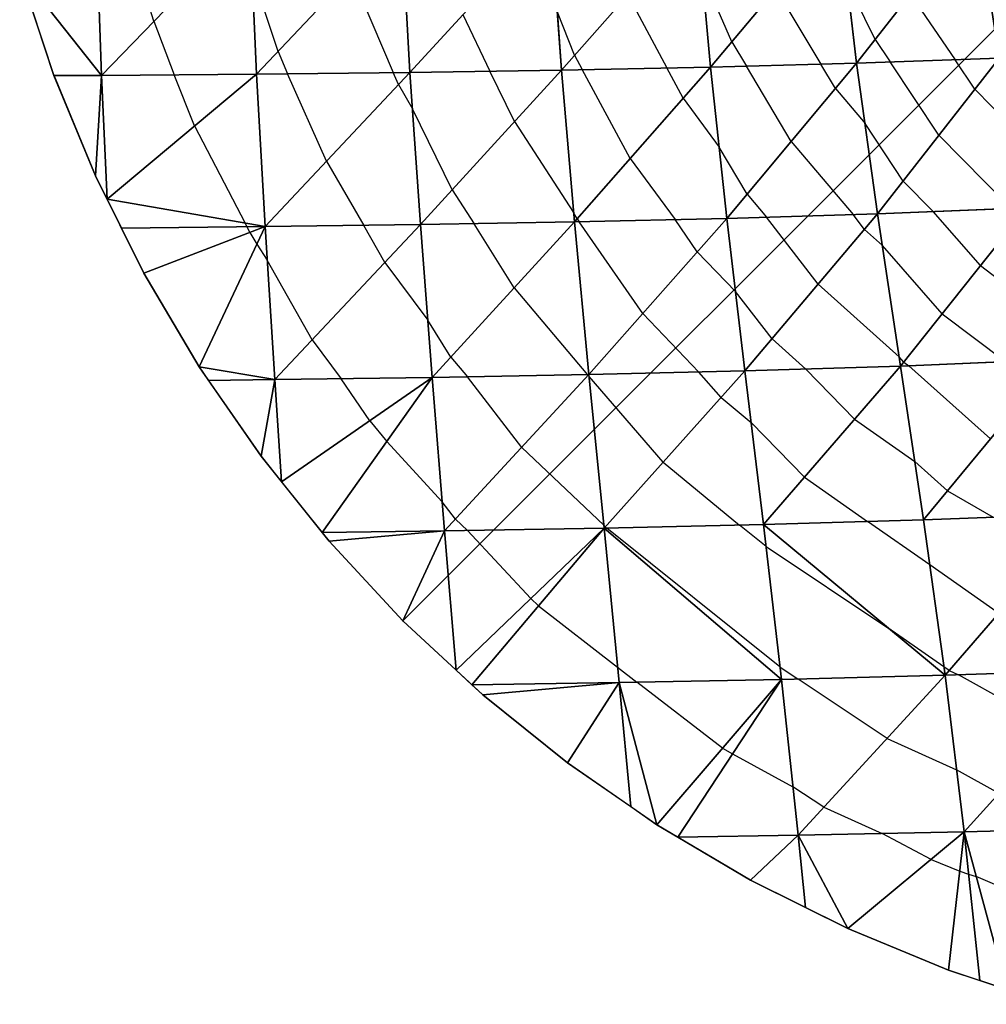
# Model space of a CAD drawing. Units: inches. Extents: x -5 to 5, y -5 to 5.
# Drawn here: x -4.8 to -1.6, y -4.8 to -1.6 of the extents above; entities that cross this region are included whole.
import ezdxf

# ---------------------------------------------------------------- set-up
doc = ezdxf.new("R2010")
doc.units = ezdxf.units.IN
doc.header["$MEASUREMENT"] = 0
for name, color, linetype, true_color in [('Construction Lines', 96, 'Continuous', 0x008000), ('Construction Points', 96, 'Continuous', 0x008000), ('Edge Controller Lines', 163, 'Continuous', 0x5f7ab1), ('Edge Controller Points', 163, 'Continuous', 0x5f7ab1), ('Net-Contour Lines', 150, 'Continuous', 0x0080ff), ('Net-Edge', 18, 'Continuous', 0x000000), ('Net-Triangles', 153, 'Continuous', 0x6699cc), ('Net-U', 18, 'Continuous', 0x000000), ('Net-V', 254, 'Continuous', 0xcbdade)]:
    doc.layers.add(name, color=color, linetype=linetype, true_color=true_color)

msp = doc.modelspace()

# ---------------------------------------------------------------- linework, layer by layer
at = {"layer": 'Construction Lines'}
msp.add_line((0, 0), (-3.54, -3.54), dxfattribs=at)
at = {"layer": 'Construction Points'}
msp.add_point((-3.54, -3.54), dxfattribs=at)
at = {"layer": 'Edge Controller Lines'}
for p, q in [((-4.6864, -1.7486), (-4.7987, -1.4096)), ((-4.5503, -2.0787), (-4.6864, -1.7486)), ((-4.391, -2.3983), (-4.5503, -2.0787)), ((-4.2093, -2.7058), (-4.391, -2.3983)), ((-4.0062, -2.9995), (-4.2093, -2.7058)), ((-3.7827, -3.2781), (-4.0062, -2.9995)), ((-3.54, -3.54), (-3.7827, -3.2781)), ((-3.2781, -3.7827), (-3.54, -3.54)), ((-2.9995, -4.0062), (-3.2781, -3.7827)), ((-2.7058, -4.2093), (-2.9995, -4.0062)), ((-2.3983, -4.391), (-2.7058, -4.2093)), ((-2.0787, -4.5503), (-2.3983, -4.391)), ((-1.7486, -4.6864), (-2.0787, -4.5503)), ((-1.4096, -4.7987), (-1.7486, -4.6864))]:
    msp.add_line(p, q, dxfattribs=at)
at = {"layer": 'Edge Controller Points'}
msp.add_point((-3.54, -3.54), dxfattribs=at)
at = {"layer": 'Net-Contour Lines'}
for p, q in [((-4.3582, -1.5711, 0.1), (-4.4549, -1.2478, 0.1)), ((-3.9503, -1.6699, 0.2), (-4.0357, -1.4114, 0.2)), ((-3.7101, -1.4157, 0.3), (-3.5724, -1.7394, 0.3)), ((-2.4602, -1.6382, 0.7), (-2.5577, -1.4147, 0.7)), ((-1.9897, -1.6313, 0.9), (-2.0815, -1.4407, 0.9)), ((-2.8014, -1.4843, 0.6), (-2.6739, -1.7244, 0.6)), ((-2.3151, -1.4655, 0.8), (-2.1674, -1.7118, 0.8)), ((-1.8734, -1.4828, 1), (-1.7269, -1.6971, 1)), ((-3.343, -1.5493, 0.4), (-3.2551, -1.7348, 0.4)), ((-2.9767, -1.6827, 0.5), (-3.033, -1.5408, 0.5)), ((-4.3582, -1.5711, 0.1), (-4.291, -1.7469, 0.1)), ((-2.4602, -1.6382, 0.7), (-2.4121, -1.7184, 0.7)), ((-1.9897, -1.6313, 0.9), (-1.9395, -1.7047, 0.9)), ((-3.9503, -1.6699, 0.2), (-3.9191, -1.7434, 0.2)), ((-2.9767, -1.6827, 0.5), (-2.9516, -1.7299, 0.5)), ((-2.1197, -1.7918, 0.8), (-2.1674, -1.7118, 0.8)), ((-1.7797, -1.945, 0.9), (-1.9395, -1.7047, 0.9)), ((-1.6622, -1.7944, 1), (-1.7269, -1.6971, 1)), ((-3.791, -2.0303, 0.2), (-3.9191, -1.7434, 0.2)), ((-3.5548, -1.779, 0.3), (-3.5724, -1.7394, 0.3)), ((-3.1741, -1.9004, 0.4), (-3.2551, -1.7348, 0.4)), ((-2.7942, -2.0219, 0.5), (-2.9516, -1.7299, 0.5)), ((-2.6202, -1.8239, 0.6), (-2.6739, -1.7244, 0.6)), ((-2.2647, -1.9653, 0.7), (-2.4121, -1.7184, 0.7)), ((-4.2242, -1.9146, 0.1), (-4.291, -1.7469, 0.1)), ((-3.5548, -1.779, 0.3), (-3.5088, -1.8581, 0.3)), ((-2.1197, -1.7918, 0.8), (-2.0225, -1.9071, 0.8)), ((-1.6622, -1.7944, 1), (-1.5407, -1.9182, 1)), ((-2.6202, -1.8239, 0.6), (-2.5016, -1.9849, 0.6)), ((-3.3785, -2.1244, 0.3), (-3.5088, -1.8581, 0.3)), ((-3.1741, -1.9004, 0.4), (-2.9797, -2.1986, 0.4)), ((-1.8971, -2.0956, 0.8), (-2.0225, -1.9071, 0.8)), ((-4.2242, -1.9146, 0.1), (-4.0585, -2.2339, 0.1)), ((-2.2647, -1.9653, 0.7), (-2.062, -2.2058, 0.7)), ((-1.7797, -1.945, 0.9), (-1.5439, -2.1852, 0.9)), ((-2.4098, -2.1389, 0.6), (-2.5016, -1.9849, 0.6)), ((-3.791, -2.0303, 0.2), (-3.6686, -2.2411, 0.2)), ((-2.7942, -2.0219, 0.5), (-2.6465, -2.2224, 0.5)), ((-1.8971, -2.0956, 0.8), (-1.7988, -2.1958, 0.8)), ((-3.3785, -2.1244, 0.3), (-3.306, -2.2356, 0.3)), ((-2.4098, -2.1389, 0.6), (-2.346, -2.2145, 0.6)), ((-1.6435, -2.3734, 0.8), (-1.7988, -2.1958, 0.8)), ((-2.9683, -2.2199, 0.4), (-2.9797, -2.1986, 0.4)), ((-2.9683, -2.2199, 0.4), (-2.9612, -2.2296, 0.4)), ((-2.7524, -2.531, 0.4), (-2.9612, -2.2296, 0.4)), ((-2.5733, -2.3282, 0.5), (-2.6465, -2.2224, 0.5)), ((-2.1761, -2.4341, 0.6), (-2.346, -2.2145, 0.6)), ((-2.0243, -2.2545, 0.7), (-2.062, -2.2058, 0.7)), ((-4.0585, -2.2339, 0.1), (-4.0526, -2.2459, 0.1)), ((-4.0526, -2.2459, 0.1), (-4.0433, -2.2646, 0.1)), ((-3.5997, -2.3629, 0.2), (-3.6686, -2.2411, 0.2)), ((-3.1747, -2.446, 0.3), (-3.306, -2.2356, 0.3)), ((-2.0243, -2.2545, 0.7), (-1.9655, -2.3073, 0.7)), ((-4.0433, -2.2646, 0.1), (-4.0203, -2.3034, 0.1)), ((-4.0203, -2.3034, 0.1), (-3.9861, -2.3552, 0.1)), ((-1.7694, -2.5316, 0.7), (-1.9655, -2.3073, 0.7)), ((-3.8382, -2.6167, 0.1), (-3.9861, -2.3552, 0.1)), ((-2.5733, -2.3282, 0.5), (-2.4478, -2.4586, 0.5)), ((-3.5997, -2.3629, 0.2), (-3.4587, -2.552, 0.2)), ((-1.6435, -2.3734, 0.8), (-1.4223, -2.5408, 0.8)), ((-3.1747, -2.446, 0.3), (-2.9341, -2.7314, 0.3)), ((-2.1761, -2.4341, 0.6), (-1.9105, -2.6723, 0.6)), ((-2.3278, -2.6137, 0.5), (-2.4478, -2.4586, 0.5)), ((-3.3828, -2.6735, 0.2), (-3.4587, -2.552, 0.2)), ((-2.7524, -2.531, 0.4), (-2.5679, -2.7227, 0.4)), ((-1.7694, -2.5316, 0.7), (-1.5617, -2.6886, 0.7)), ((-3.8382, -2.6167, 0.1), (-3.7429, -2.7446, 0.1)), ((-2.3278, -2.6137, 0.5), (-2.2172, -2.7129, 0.5)), ((-3.3828, -2.6735, 0.2), (-3.3281, -2.7384, 0.2)), ((-1.8952, -2.6898, 0.6), (-1.9105, -2.6723, 0.6)), ((-2.0566, -2.8775, 0.5), (-2.2172, -2.7129, 0.5)), ((-1.8952, -2.6898, 0.6), (-1.879, -2.702, 0.6)), ((-1.6102, -2.942, 0.6), (-1.879, -2.702, 0.6)), ((-3.6487, -2.8825, 0.1), (-3.7429, -2.7446, 0.1)), ((-3.1497, -2.97, 0.2), (-3.3281, -2.7384, 0.2)), ((-2.932, -2.7341, 0.3), (-2.9341, -2.7314, 0.3)), ((-2.932, -2.7341, 0.3), (-2.9289, -2.7371, 0.3)), ((-2.6857, -3.0191, 0.3), (-2.9289, -2.7371, 0.3)), ((-2.4954, -2.8068, 0.4), (-2.5679, -2.7227, 0.4)), ((-2.4954, -2.8068, 0.4), (-2.3965, -2.8884, 0.4)), ((-3.6487, -2.8825, 0.1), (-3.5935, -2.9513, 0.1)), ((-2.2213, -3.068, 0.4), (-2.3965, -2.8884, 0.4)), ((-2.0566, -2.8775, 0.5), (-1.8591, -3.0164, 0.5)), ((-3.5935, -2.9513, 0.1), (-3.4108, -3.1494, 0.1)), ((-3.1497, -2.97, 0.2), (-2.8806, -3.2259, 0.2)), ((-2.6857, -3.0191, 0.3), (-2.4353, -3.2256, 0.3)), ((-1.7513, -3.1126, 0.5), (-1.8591, -3.0164, 0.5)), ((-2.2213, -3.068, 0.4), (-2.014, -3.2137, 0.4)), ((-1.7513, -3.1126, 0.5), (-1.6022, -3.1996, 0.5)), ((-3.3673, -3.2059, 0.1), (-3.4108, -3.1494, 0.1)), ((-3.3673, -3.2059, 0.1), (-3.328, -3.2433, 0.1)), ((-2.8759, -3.2313, 0.2), (-2.8806, -3.2259, 0.2)), ((-2.8759, -3.2313, 0.2), (-2.871, -3.2354, 0.2)), ((-2.3477, -3.2957, 0.3), (-2.4353, -3.2256, 0.3)), ((-1.8102, -3.3554, 0.4), (-2.014, -3.2137, 0.4)), ((-3.12, -3.4664, 0.1), (-3.328, -3.2433, 0.1)), ((-2.3018, -3.691, 0.2), (-2.871, -3.2354, 0.2)), ((-2.3477, -3.2957, 0.3), (-1.9472, -3.563, 0.3)), ((-1.5837, -3.515, 0.4), (-1.8102, -3.3554, 0.4)), ((-3.12, -3.4664, 0.1), (-3.0944, -3.4902, 0.1)), ((-3.0944, -3.4902, 0.1), (-2.8351, -3.6918, 0.1)), ((-1.7638, -3.6905, 0.3), (-1.9472, -3.563, 0.3)), ((-2.8351, -3.6918, 0.1), (-2.7723, -3.7414, 0.1)), ((-2.3018, -3.691, 0.2), (-2.2423, -3.7307, 0.2)), ((-1.7464, -3.7027, 0.3), (-1.7638, -3.6905, 0.3)), ((-1.7464, -3.7027, 0.3), (-1.7154, -3.7169, 0.3)), ((-1.3928, -3.8965, 0.3), (-1.7154, -3.7169, 0.3)), ((-2.4902, -3.9576, 0.1), (-2.7723, -3.7414, 0.1)), ((-1.9502, -3.9257, 0.2), (-2.2423, -3.7307, 0.2)), ((-1.9502, -3.9257, 0.2), (-1.7219, -4.0284, 0.2)), ((-2.4902, -3.9576, 0.1), (-2.4577, -3.9768, 0.1)), ((-2.4577, -3.9768, 0.1), (-2.2592, -4.0842, 0.1)), ((-1.5823, -4.1061, 0.2), (-1.7219, -4.0284, 0.2)), ((-2.1578, -4.1519, 0.1), (-2.2592, -4.0842, 0.1)), ((-2.1578, -4.1519, 0.1), (-1.9661, -4.2382, 0.1)), ((-1.8052, -4.3228, 0.1), (-1.9661, -4.2382, 0.1)), ((-1.8052, -4.3228, 0.1), (-1.7115, -4.3614, 0.1)), ((-1.7115, -4.3614, 0.1), (-1.6822, -4.3712, 0.1)), ((-1.6822, -4.3712, 0.1), (-1.6571, -4.3795, 0.1)), ((-1.3654, -4.5037, 0.1), (-1.6571, -4.3795, 0.1))]:
    msp.add_line(p, q, dxfattribs=at)
at = {"layer": 'Net-Edge'}
for p, q in [((-4.6864, -1.7486), (-4.7987, -1.4096)), ((-4.5503, -2.0787), (-4.6864, -1.7486)), ((-4.391, -2.3983), (-4.5503, -2.0787)), ((-4.2093, -2.7058), (-4.391, -2.3983)), ((-4.0062, -2.9995), (-4.2093, -2.7058)), ((-3.7827, -3.2781), (-4.0062, -2.9995)), ((-3.54, -3.54), (-3.7827, -3.2781)), ((-3.2781, -3.7827), (-3.54, -3.54)), ((-2.9995, -4.0062), (-3.2781, -3.7827)), ((-2.7058, -4.2093), (-2.9995, -4.0062)), ((-2.3983, -4.391), (-2.7058, -4.2093)), ((-2.0787, -4.5503), (-2.3983, -4.391)), ((-1.7486, -4.6864), (-2.0787, -4.5503)), ((-1.4096, -4.7987), (-1.7486, -4.6864))]:
    msp.add_line(p, q, dxfattribs=at)
at = {"layer": 'Net-Triangles'}
for points in [[(-1.2286, -1.1913, 1.4658), (-1.6569, -1.2061, 1.1863), (-1.5823, -1.6919, 1.068)], [(-2.5745, -1.2276, 0.7294), (-3.0545, -1.235, 0.5393), (-3.0197, -1.7313, 0.4755)], [(-2.5302, -1.7215, 0.6517), (-2.5745, -1.2276, 0.7294), (-3.0197, -1.7313, 0.4755)], [(-2.1074, -1.2181, 0.9433), (-2.5745, -1.2276, 0.7294), (-2.5302, -1.7215, 0.6517)], [(-2.0503, -1.7087, 0.8479), (-2.1074, -1.2181, 0.9433), (-2.5302, -1.7215, 0.6517)], [(-1.6569, -1.2061, 1.1863), (-2.1074, -1.2181, 0.9433), (-2.0503, -1.7087, 0.8479)], [(-1.5823, -1.6919, 1.068), (-1.6569, -1.2061, 1.1863), (-2.0503, -1.7087, 0.8479)], [(-4.5301, -1.7489, 0.0375), (-4.5481, -1.2485, 0.074), (-4.7987, -1.4096)], [(-4.0431, -1.2451, 0.2147), (-4.5481, -1.2485, 0.074), (-4.5301, -1.7489, 0.0375)], [(-4.0208, -1.7445, 0.1706), (-4.0431, -1.2451, 0.2147), (-4.5301, -1.7489, 0.0375)], [(-3.5447, -1.2407, 0.3689), (-4.0431, -1.2451, 0.2147), (-4.0208, -1.7445, 0.1706)], [(-3.517, -1.7388, 0.316), (-3.5447, -1.2407, 0.3689), (-4.0208, -1.7445, 0.1706)], [(-3.0545, -1.235, 0.5393), (-3.5447, -1.2407, 0.3689), (-3.517, -1.7388, 0.316)], [(-3.0197, -1.7313, 0.4755), (-3.0545, -1.235, 0.5393), (-3.517, -1.7388, 0.316)], [(-4.5301, -1.7489, 0.0375), (-4.7987, -1.4096), (-4.6864, -1.7486)], [(-2.0503, -1.7087, 0.8479), (-2.5302, -1.7215, 0.6517), (-2.4763, -2.2185, 0.5541)], [(-1.9811, -2.2034, 0.7285), (-2.0503, -1.7087, 0.8479), (-2.4763, -2.2185, 0.5541)], [(-1.5823, -1.6919, 1.068), (-2.0503, -1.7087, 0.8479), (-1.9811, -2.2034, 0.7285)], [(-1.492, -2.1831, 0.9204), (-1.5823, -1.6919, 1.068), (-1.9811, -2.2034, 0.7285)], [(-4.0208, -1.7445, 0.1706), (-4.5301, -1.7489, 0.0375), (-4.512, -2.1554)], [(-3.993, -2.2453, 0.1144), (-4.0208, -1.7445, 0.1706), (-4.512, -2.1554)], [(-3.517, -1.7388, 0.316), (-4.0208, -1.7445, 0.1706), (-3.993, -2.2453, 0.1144)], [(-3.4828, -2.2386, 0.249), (-3.517, -1.7388, 0.316), (-3.993, -2.2453, 0.1144)], [(-3.0197, -1.7313, 0.4755), (-3.517, -1.7388, 0.316), (-3.4828, -2.2386, 0.249)], [(-2.9771, -2.2299, 0.3949), (-3.0197, -1.7313, 0.4755), (-3.4828, -2.2386, 0.249)], [(-2.5302, -1.7215, 0.6517), (-3.0197, -1.7313, 0.4755), (-2.9771, -2.2299, 0.3949)], [(-2.4763, -2.2185, 0.5541), (-2.5302, -1.7215, 0.6517), (-2.9771, -2.2299, 0.3949)], [(-4.5301, -1.7489, 0.0375), (-4.6864, -1.7486), (-4.6859, -1.75)], [(-4.5301, -1.7489, 0.0375), (-4.6859, -1.75), (-4.5503, -2.0787)], [(-4.5301, -1.7489, 0.0375), (-4.5503, -2.0787), (-4.512, -2.1554)], [(-3.993, -2.2453, 0.1144), (-4.512, -2.1554), (-4.4649, -2.25)], [(-1.492, -2.1831, 0.9204), (-1.9811, -2.2034, 0.7285), (-1.9058, -2.7031, 0.5916)], [(-1.3948, -2.6816, 0.7526), (-1.492, -2.1831, 0.9204), (-1.9058, -2.7031, 0.5916)], [(-2.9771, -2.2299, 0.3949), (-3.4828, -2.2386, 0.249), (-3.4442, -2.7405, 0.1705)], [(-2.9295, -2.7313, 0.3012), (-2.9771, -2.2299, 0.3949), (-3.4442, -2.7405, 0.1705)], [(-2.4763, -2.2185, 0.5541), (-2.9771, -2.2299, 0.3949), (-2.9295, -2.7313, 0.3012)], [(-2.4169, -2.7192, 0.4413), (-2.4763, -2.2185, 0.5541), (-2.9295, -2.7313, 0.3012)], [(-1.9811, -2.2034, 0.7285), (-2.4763, -2.2185, 0.5541), (-2.4169, -2.7192, 0.4413)], [(-1.9058, -2.7031, 0.5916), (-1.9811, -2.2034, 0.7285), (-2.4169, -2.7192, 0.4413)], [(-3.993, -2.2453, 0.1144), (-4.4649, -2.25), (-4.391, -2.3983)], [(-3.993, -2.2453, 0.1144), (-4.391, -2.3983), (-4.2093, -2.7058)], [(-3.9613, -2.7476, 0.0484), (-3.993, -2.2453, 0.1144), (-4.2093, -2.7058)], [(-3.4828, -2.2386, 0.249), (-3.993, -2.2453, 0.1144), (-3.9613, -2.7476, 0.0484)], [(-3.4442, -2.7405, 0.1705), (-3.4828, -2.2386, 0.249), (-3.9613, -2.7476, 0.0484)], [(-1.3948, -2.6816, 0.7526), (-1.9058, -2.7031, 0.5916), (-1.8305, -3.2083, 0.4439)], [(-1.3003, -3.1881, 0.5742), (-1.3948, -2.6816, 0.7526), (-1.8305, -3.2083, 0.4439)], [(-3.9613, -2.7476, 0.0484), (-4.2093, -2.7058), (-4.1787, -2.75)], [(-1.9058, -2.7031, 0.5916), (-2.4169, -2.7192, 0.4413), (-2.356, -3.2238, 0.3182)], [(-1.8305, -3.2083, 0.4439), (-1.9058, -2.7031, 0.5916), (-2.356, -3.2238, 0.3182)], [(-3.9613, -2.7476, 0.0484), (-4.1787, -2.75), (-4.0062, -2.9995)], [(-3.9613, -2.7476, 0.0484), (-4.0062, -2.9995), (-3.9387, -3.0837)], [(-3.4442, -2.7405, 0.1705), (-3.9613, -2.7476, 0.0484), (-3.9387, -3.0837)], [(-3.4442, -2.7405, 0.1705), (-3.9387, -3.0837), (-3.8053, -3.25)], [(-3.4031, -3.2446, 0.0836), (-3.4442, -2.7405, 0.1705), (-3.8053, -3.25)], [(-2.9295, -2.7313, 0.3012), (-3.4442, -2.7405, 0.1705), (-3.4031, -3.2446, 0.0836)], [(-2.8797, -3.2356, 0.198), (-2.9295, -2.7313, 0.3012), (-3.4031, -3.2446, 0.0836)], [(-2.4169, -2.7192, 0.4413), (-2.9295, -2.7313, 0.3012), (-2.8797, -3.2356, 0.198)], [(-2.356, -3.2238, 0.3182), (-2.4169, -2.7192, 0.4413), (-2.8797, -3.2356, 0.198)], [(-1.3003, -3.1881, 0.5742), (-1.8305, -3.2083, 0.4439), (-1.7599, -3.7184, 0.2917)], [(-1.2154, -3.7002, 0.3936), (-1.3003, -3.1881, 0.5742), (-1.7599, -3.7184, 0.2917)], [(-2.297, -3.7321, 0.1896), (-2.356, -3.2238, 0.3182), (-2.8797, -3.2356, 0.198)], [(-1.7599, -3.7184, 0.2917), (-1.8305, -3.2083, 0.4439), (-2.356, -3.2238, 0.3182)], [(-1.7599, -3.7184, 0.2917), (-2.356, -3.2238, 0.3182), (-2.297, -3.7321, 0.1896)], [(-3.4031, -3.2446, 0.0836), (-3.8053, -3.25), (-3.7827, -3.2781)], [(-3.4031, -3.2446, 0.0836), (-3.7827, -3.2781), (-3.54, -3.54)], [(-3.4031, -3.2446, 0.0836), (-3.54, -3.54), (-3.3653, -3.7019)], [(-2.8797, -3.2356, 0.198), (-3.4031, -3.2446, 0.0836), (-3.3653, -3.7019)], [(-2.8797, -3.2356, 0.198), (-3.3653, -3.7019), (-3.3134, -3.75)], [(-2.8301, -3.7426, 0.0891), (-2.8797, -3.2356, 0.198), (-3.3134, -3.75)], [(-2.297, -3.7321, 0.1896), (-2.8797, -3.2356, 0.198), (-2.8301, -3.7426, 0.0891)], [(-1.2154, -3.7002, 0.3936), (-1.7599, -3.7184, 0.2917), (-1.6969, -4.2328, 0.1396)], [(-1.1436, -4.2182, 0.2159), (-1.2154, -3.7002, 0.3936), (-1.6969, -4.2328, 0.1396)], [(-2.8301, -3.7426, 0.0891), (-3.3134, -3.75), (-3.2781, -3.7827)], [(-2.8301, -3.7426, 0.0891), (-3.2781, -3.7827), (-2.9995, -4.0062)], [(-2.8301, -3.7426, 0.0891), (-2.9995, -4.0062), (-2.7919, -4.1498)], [(-2.297, -3.7321, 0.1896), (-2.8301, -3.7426, 0.0891), (-2.7058, -4.2093)], [(-2.8301, -3.7426, 0.0891), (-2.7919, -4.1498), (-2.7058, -4.2093)], [(-2.297, -3.7321, 0.1896), (-2.7058, -4.2093), (-2.6369, -4.25)], [(-2.242, -4.2437, 0.0594), (-2.297, -3.7321, 0.1896), (-2.6369, -4.25)], [(-1.7599, -3.7184, 0.2917), (-2.297, -3.7321, 0.1896), (-2.242, -4.2437, 0.0594)], [(-1.6969, -4.2328, 0.1396), (-1.7599, -3.7184, 0.2917), (-2.242, -4.2437, 0.0594)], [(-1.6969, -4.2328, 0.1396), (-2.242, -4.2437, 0.0594), (-2.0787, -4.5503)], [(-1.6969, -4.2328, 0.1396), (-2.0787, -4.5503), (-1.7486, -4.6864)], [(-1.6969, -4.2328, 0.1396), (-1.7486, -4.6864), (-1.6451, -4.7207)], [(-1.1436, -4.2182, 0.2159), (-1.6969, -4.2328, 0.1396), (-1.5567, -4.75)], [(-1.6969, -4.2328, 0.1396), (-1.6451, -4.7207), (-1.5567, -4.75)], [(-2.242, -4.2437, 0.0594), (-2.6369, -4.25), (-2.3983, -4.391)], [(-2.242, -4.2437, 0.0594), (-2.3983, -4.391), (-2.2185, -4.4806)], [(-2.242, -4.2437, 0.0594), (-2.2185, -4.4806), (-2.0787, -4.5503)]]:
    msp.add_3dface(points, dxfattribs=at)
at = {"layer": 'Net-U'}
for p, q in [((-2.0503, -1.7087, 0.8479), (-2.5302, -1.7215, 0.6517)), ((-1.5823, -1.6919, 1.068), (-2.0503, -1.7087, 0.8479)), ((-4.0208, -1.7445, 0.1706), (-4.5301, -1.7489, 0.0375)), ((-3.517, -1.7388, 0.316), (-4.0208, -1.7445, 0.1706)), ((-3.0197, -1.7313, 0.4755), (-3.517, -1.7388, 0.316)), ((-2.5302, -1.7215, 0.6517), (-3.0197, -1.7313, 0.4755)), ((-4.5301, -1.7489, 0.0375), (-4.6859, -1.75)), ((-1.492, -2.1831, 0.9204), (-1.9811, -2.2034, 0.7285)), ((-2.9771, -2.2299, 0.3949), (-3.4828, -2.2386, 0.249)), ((-2.4763, -2.2185, 0.5541), (-2.9771, -2.2299, 0.3949)), ((-1.9811, -2.2034, 0.7285), (-2.4763, -2.2185, 0.5541)), ((-3.993, -2.2453, 0.1144), (-4.4649, -2.25)), ((-3.4828, -2.2386, 0.249), (-3.993, -2.2453, 0.1144)), ((-1.3948, -2.6816, 0.7526), (-1.9058, -2.7031, 0.5916)), ((-1.9058, -2.7031, 0.5916), (-2.4169, -2.7192, 0.4413)), ((-3.9613, -2.7476, 0.0484), (-4.1787, -2.75)), ((-3.4442, -2.7405, 0.1705), (-3.9613, -2.7476, 0.0484)), ((-2.9295, -2.7313, 0.3012), (-3.4442, -2.7405, 0.1705)), ((-2.4169, -2.7192, 0.4413), (-2.9295, -2.7313, 0.3012)), ((-1.3003, -3.1881, 0.5742), (-1.8305, -3.2083, 0.4439)), ((-2.356, -3.2238, 0.3182), (-2.8797, -3.2356, 0.198)), ((-1.8305, -3.2083, 0.4439), (-2.356, -3.2238, 0.3182)), ((-3.4031, -3.2446, 0.0836), (-3.8053, -3.25)), ((-2.8797, -3.2356, 0.198), (-3.4031, -3.2446, 0.0836)), ((-1.2154, -3.7002, 0.3936), (-1.7599, -3.7184, 0.2917)), ((-2.8301, -3.7426, 0.0891), (-3.3134, -3.75)), ((-2.297, -3.7321, 0.1896), (-2.8301, -3.7426, 0.0891)), ((-1.7599, -3.7184, 0.2917), (-2.297, -3.7321, 0.1896)), ((-1.6969, -4.2328, 0.1396), (-2.242, -4.2437, 0.0594)), ((-1.1436, -4.2182, 0.2159), (-1.6969, -4.2328, 0.1396)), ((-2.242, -4.2437, 0.0594), (-2.6369, -4.25))]:
    msp.add_line(p, q, dxfattribs=at)
at = {"layer": 'Net-V'}
for p, q in [((-2.5302, -1.7215, 0.6517), (-2.5745, -1.2276, 0.7294)), ((-2.0503, -1.7087, 0.8479), (-2.1074, -1.2181, 0.9433)), ((-4.5301, -1.7489, 0.0375), (-4.5481, -1.2485, 0.074)), ((-4.0208, -1.7445, 0.1706), (-4.0431, -1.2451, 0.2147)), ((-3.517, -1.7388, 0.316), (-3.5447, -1.2407, 0.3689)), ((-3.0197, -1.7313, 0.4755), (-3.0545, -1.235, 0.5393)), ((-1.9811, -2.2034, 0.7285), (-2.0503, -1.7087, 0.8479)), ((-3.993, -2.2453, 0.1144), (-4.0208, -1.7445, 0.1706)), ((-3.4828, -2.2386, 0.249), (-3.517, -1.7388, 0.316)), ((-2.9771, -2.2299, 0.3949), (-3.0197, -1.7313, 0.4755)), ((-2.4763, -2.2185, 0.5541), (-2.5302, -1.7215, 0.6517)), ((-4.5301, -1.7489, 0.0375), (-4.512, -2.1554)), ((-2.9295, -2.7313, 0.3012), (-2.9771, -2.2299, 0.3949)), ((-2.4169, -2.7192, 0.4413), (-2.4763, -2.2185, 0.5541)), ((-1.9058, -2.7031, 0.5916), (-1.9811, -2.2034, 0.7285)), ((-3.9613, -2.7476, 0.0484), (-3.993, -2.2453, 0.1144)), ((-3.4442, -2.7405, 0.1705), (-3.4828, -2.2386, 0.249)), ((-1.8305, -3.2083, 0.4439), (-1.9058, -2.7031, 0.5916)), ((-3.9613, -2.7476, 0.0484), (-3.9387, -3.0837)), ((-3.4031, -3.2446, 0.0836), (-3.4442, -2.7405, 0.1705)), ((-2.8797, -3.2356, 0.198), (-2.9295, -2.7313, 0.3012)), ((-2.356, -3.2238, 0.3182), (-2.4169, -2.7192, 0.4413)), ((-2.297, -3.7321, 0.1896), (-2.356, -3.2238, 0.3182)), ((-1.7599, -3.7184, 0.2917), (-1.8305, -3.2083, 0.4439)), ((-3.4031, -3.2446, 0.0836), (-3.3653, -3.7019)), ((-2.8301, -3.7426, 0.0891), (-2.8797, -3.2356, 0.198)), ((-2.8301, -3.7426, 0.0891), (-2.7919, -4.1498)), ((-2.242, -4.2437, 0.0594), (-2.297, -3.7321, 0.1896)), ((-1.6969, -4.2328, 0.1396), (-1.7599, -3.7184, 0.2917)), ((-1.6969, -4.2328, 0.1396), (-1.6451, -4.7207)), ((-2.242, -4.2437, 0.0594), (-2.2185, -4.4806))]:
    msp.add_line(p, q, dxfattribs=at)

doc.saveas('drawing.dxf')
